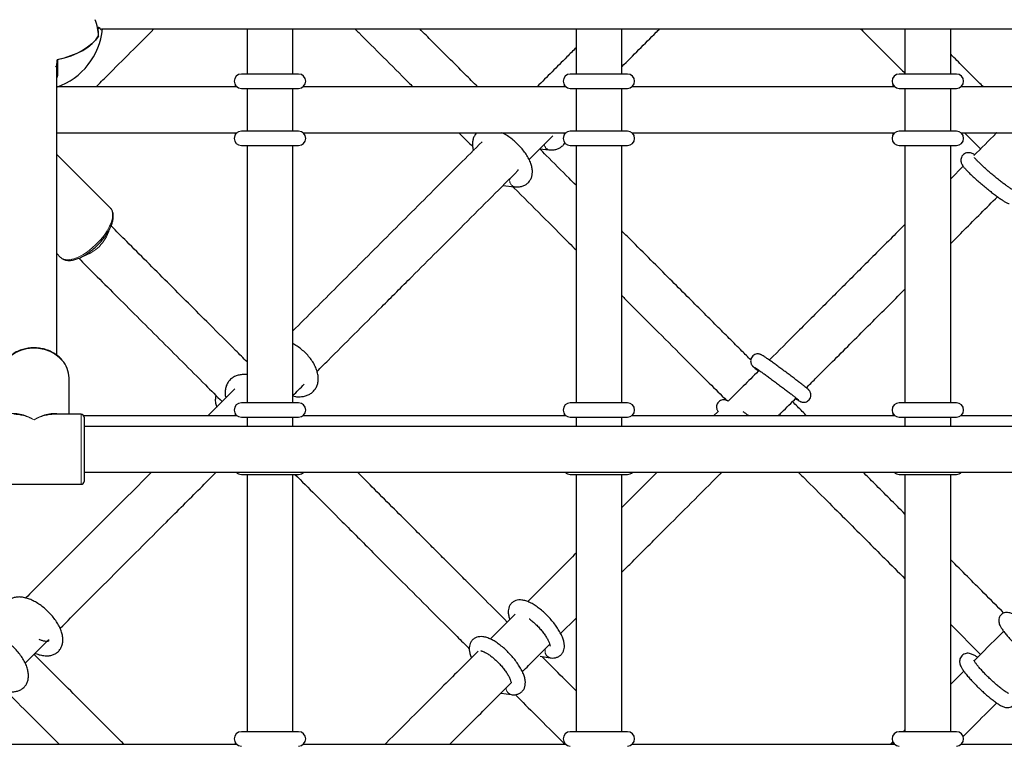
# Paper-space layout 'Blatt2' of a CAD drawing. Units: millimetres. Extents: x 19 to 217, y 6 to 292.
# Drawn here: x 90 to 94, y 138 to 141 of the extents above; entities that cross this region are included whole.
import ezdxf

# ---------------------------------------------------------------- set-up
doc = ezdxf.new("R2010")
doc.units = ezdxf.units.MM
doc.linetypes.add('PHANTOM', pattern=[12.7, 6.35, -1.27, 1.27, -1.27, 1.27, -1.27])

psp = doc.layouts.new('Blatt2')

# ---------------------------------------------------------------- linework, layer by layer
at = {"color": 7, "linetype": 'Continuous', "lineweight": 25}
for p, q in [((89.9029, 141.0426), (89.8967, 141.0426)), ((89.9014, 141.0042), (89.9007, 141.0042)), ((89.9141, 141.0361), (96.0862, 141.0361)), ((89.9148, 141.0329), (89.9165, 141.0361)), ((90.5935, 141.0361), (90.5935, 140.8258)), ((90.8068, 140.8258), (90.8068, 141.0361)), ((92.1268, 141.0361), (92.1268, 140.8258)), ((92.3402, 140.8258), (92.3402, 141.0361)), ((93.6602, 141.0361), (93.6602, 140.8258)), ((93.8735, 140.8258), (93.8735, 141.0361)), ((89.7068, 139.5147), (89.7068, 140.8658)), ((89.7102, 140.893), (89.7102, 140.8254)), ((90.8335, 140.8258), (90.5668, 140.8258)), ((92.3668, 140.8258), (92.1002, 140.8258)), ((93.9002, 140.8258), (93.6335, 140.8258)), ((90.5468, 140.7658), (89.7095, 140.7658)), ((90.5668, 140.7591), (90.8335, 140.7591)), ((90.5935, 140.7591), (90.5935, 140.5591)), ((90.8068, 140.5591), (90.8068, 140.7591)), ((92.0802, 140.7658), (90.8535, 140.7658)), ((92.1002, 140.7591), (92.3668, 140.7591)), ((92.1268, 140.7591), (92.1268, 140.5591)), ((92.3402, 140.5591), (92.3402, 140.7591)), ((93.6135, 140.7658), (92.3868, 140.7658)), ((93.6335, 140.7591), (93.9002, 140.7591)), ((93.6602, 140.7591), (93.6602, 140.5591)), ((93.8735, 140.5591), (93.8735, 140.7591)), ((95.1468, 140.7658), (93.9202, 140.7658)), ((89.7068, 140.5524), (90.5468, 140.5524)), ((90.8335, 140.5591), (90.5668, 140.5591)), ((90.8535, 140.5524), (92.0802, 140.5524)), ((92.3668, 140.5591), (92.1002, 140.5591)), ((92.3868, 140.5524), (93.6135, 140.5524)), ((93.9002, 140.5591), (93.6335, 140.5591)), ((93.9202, 140.5524), (95.1468, 140.5524)), ((93.9371, 140.5524), (94.0127, 140.4769)), ((91.9079, 140.4275), (92.0182, 140.5378)), ((89.9554, 140.2019), (89.7068, 140.4505)), ((90.5668, 140.4924), (90.8335, 140.4924)), ((90.5935, 140.4924), (90.5935, 139.2924)), ((90.8068, 139.2924), (90.8068, 140.4924)), ((91.9562, 140.478), (91.9563, 140.478)), ((91.9582, 140.4777), (91.9998, 140.4728)), ((92.1002, 140.4924), (92.3668, 140.4924)), ((92.1268, 140.4924), (92.1268, 139.2924)), ((92.3402, 139.2924), (92.3402, 140.4924)), ((93.6335, 140.4924), (93.9002, 140.4924)), ((93.6602, 140.4924), (93.6602, 139.2924)), ((93.8735, 139.2924), (93.8735, 140.4924)), ((91.8549, 140.3803), (91.856, 140.3756)), ((93.9315, 140.3957), (93.8735, 140.3378)), ((91.787, 140.3066), (91.8391, 140.3005)), ((89.7068, 139.9885), (89.7244, 139.9709)), ((89.7635, 139.2394), (89.7635, 139.409)), ((90.5359, 139.3572), (90.4112, 139.2324)), ((93.1504, 139.313), (93.1581, 139.3079)), ((90.8335, 139.2924), (90.5668, 139.2924)), ((92.3668, 139.2924), (92.1002, 139.2924)), ((93.9002, 139.2924), (93.6335, 139.2924)), ((89.8202, 139.2394), (89.6945, 139.2394)), ((90.5468, 139.2324), (89.8319, 139.2324)), ((89.8335, 139.2261), (89.8335, 138.9261)), ((90.5668, 139.2258), (90.8335, 139.2258)), ((90.5935, 139.2258), (90.5935, 139.1827)), ((90.8068, 139.1827), (90.8068, 139.2258)), ((92.0802, 139.2324), (90.8535, 139.2324)), ((92.1002, 139.2258), (92.3668, 139.2258)), ((92.1268, 139.2258), (92.1268, 139.1827)), ((92.3402, 139.1827), (92.3402, 139.2258)), ((93.6135, 139.2324), (92.3868, 139.2324)), ((92.7888, 139.253), (92.7682, 139.2324)), ((93.6335, 139.2258), (93.9002, 139.2258)), ((93.6602, 139.2258), (93.6602, 139.1827)), ((93.8735, 139.1827), (93.8735, 139.2258)), ((95.1468, 139.2324), (93.9202, 139.2324)), ((96.1668, 139.1827), (89.8335, 139.1827)), ((89.8335, 138.9694), (96.1668, 138.9694)), ((90.5668, 138.9591), (90.8335, 138.9591)), ((90.5935, 138.9591), (90.5935, 137.7591)), ((90.8068, 137.7591), (90.8068, 138.9591)), ((92.1002, 138.9591), (92.3668, 138.9591)), ((92.1268, 138.9591), (92.1268, 137.7591)), ((92.3402, 137.7591), (92.3402, 138.9591)), ((93.6335, 138.9591), (93.9002, 138.9591)), ((93.6602, 138.9591), (93.6602, 137.7591)), ((93.8735, 137.7591), (93.8735, 138.9591)), ((89.3802, 138.9127), (89.8202, 138.9127)), ((92.0549, 138.2174), (92.1268, 138.2894)), ((93.8735, 138.259), (94.0127, 138.1199)), ((89.5591, 138.0787), (89.6677, 138.1873)), ((91.9591, 138.1109), (92.0063, 138.1038)), ((91.7771, 137.9397), (91.8244, 137.9325)), ((90.8335, 137.7591), (90.5668, 137.7591)), ((92.3668, 137.7591), (92.1002, 137.7591)), ((93.9002, 137.7591), (93.6335, 137.7591)), ((93.6602, 137.7674), (93.6519, 137.7591)), ((90.5468, 137.6991), (89.3202, 137.6991)), ((92.0802, 137.6991), (90.8535, 137.6991)), ((93.6135, 137.6991), (92.3868, 137.6991)), ((93.6042, 137.7114), (93.5919, 137.6991)), ((95.1468, 137.6991), (93.9202, 137.6991))]:
    psp.add_line(p, q, dxfattribs=at)
at = {"color": 8, "linetype": 'PHANTOM', "lineweight": 18}
for p, q in [((89.9, 141.0323), (89.8985, 141.0323)), ((89.8202, 138.9127), (89.8202, 139.2394))]:
    psp.add_line(p, q, dxfattribs=at)
at = {"color": 7, "linetype": 'Continuous', "lineweight": 25, "flags": 128}
for points in [[(89.9007, 141.003), (89.8868, 140.9844), (89.8696, 140.9668), (89.8491, 140.9504), (89.8256, 140.9354), (89.7995, 140.922), (89.7709, 140.9103), (89.7403, 140.9004), (89.7081, 140.8926)], [(89.7102, 140.893), (89.7424, 140.901), (89.7728, 140.911), (89.8012, 140.9228), (89.8272, 140.9363), (89.8505, 140.9514), (89.8708, 140.9679), (89.8878, 140.9856), (89.9014, 141.0042)]]:
    psp.add_lwpolyline(points, dxfattribs=at)
at = {"color": 8, "linetype": 'PHANTOM', "lineweight": 18, "flags": 128}
for points in [[(89.7676, 139.9604), (89.7862, 139.9646), (89.8064, 139.9723), (89.8276, 139.9833), (89.8491, 139.9973), (89.8703, 140.0138), (89.8907, 140.0324), (89.9096, 140.0526), (89.9265, 140.0737), (89.9409, 140.0952), (89.9524, 140.1165), (89.9607, 140.1369), (89.9655, 140.1558), (89.9667, 140.1728), (89.9642, 140.1872), (89.9582, 140.1988), (89.9554, 140.2019)], [(89.7318, 139.4907), (89.7181, 139.5045), (89.6973, 139.52), (89.6737, 139.5323), (89.648, 139.541), (89.6209, 139.5459), (89.5932, 139.5469), (89.5658, 139.5439), (89.5393, 139.5371), (89.5145, 139.5265), (89.4923, 139.5126), (89.4731, 139.4957), (89.4576, 139.4763), (89.4462, 139.455), (89.4392, 139.4323), (89.4368, 139.409)], [(93.158, 139.3079), (93.1568, 139.3088), (93.1515, 139.3141)]]:
    psp.add_lwpolyline(points, dxfattribs=at)
at = {"color": 7, "linetype": 'Continuous', "lineweight": 25}
for centre, radius, start, end in [((89.6959, 141.0026), 0.2047, 0.1052, 21.9656), ((89.6002, 141.0665), 0.32, 289.4712, 354.5378), ((89.6905, 141.0074), 0.211, 359.1465, 6.789), ((82.324, 141.2051), 7.3907, 357.37054, 357.57669), ((90.5668, 140.7924), 0.0333, 90, 270), ((90.8335, 140.7924), 0.0333, 270, 90), ((92.1002, 140.7924), 0.0333, 90, 270), ((92.3668, 140.7924), 0.0333, 270, 90), ((93.6335, 140.7924), 0.0333, 90, 270), ((93.9002, 140.7924), 0.0333, 270, 90), ((90.5668, 140.5258), 0.0333, 90, 270), ((90.8335, 140.5258), 0.0333, 270, 90), ((92.1002, 140.5258), 0.0333, 90, 270), ((92.3668, 140.5258), 0.0333, 270, 90), ((93.6335, 140.5258), 0.0333, 90, 270), ((93.9002, 140.5258), 0.0333, 270, 90), ((89.638, 139.4073), 0.1256, 0.7569, 41.6271), ((90.5668, 139.2591), 0.0333, 90, 270), ((90.8335, 139.2591), 0.0333, 270, 90), ((92.1002, 139.2591), 0.0333, 90, 270), ((92.3668, 139.2591), 0.0333, 270, 90), ((93.6335, 139.2591), 0.0333, 90, 270), ((93.9002, 139.2591), 0.0333, 270, 90), ((89.8202, 139.2261), 0.0133, 360, 90), ((90.5668, 138.9924), 0.0333, 223.7545, 270), ((90.8335, 138.9924), 0.0333, 270, 316.2455), ((92.1002, 138.9924), 0.0333, 223.7545, 270), ((92.3668, 138.9924), 0.0333, 270, 316.2455), ((93.6335, 138.9924), 0.0333, 223.7545, 270), ((93.9002, 138.9924), 0.0333, 270, 316.2455), ((89.8202, 138.9261), 0.0133, 270, 0), ((90.5668, 137.7258), 0.0333, 90, 270), ((90.8335, 137.7258), 0.0333, 270, 90), ((92.1002, 137.7258), 0.0333, 90, 270), ((92.3668, 137.7258), 0.0333, 270, 90), ((93.6335, 137.7258), 0.0333, 90, 270), ((93.9002, 137.7258), 0.0333, 270, 90)]:
    psp.add_arc(centre, radius, start, end, dxfattribs=at)
at = {"color": 8, "linetype": 'PHANTOM', "lineweight": 18}
for centre, radius, start, end in [((92.0068, 140.4998), 0.0278, 182.4173, 255.3302), ((91.8485, 140.3301), 0.0311, 164.0439, 252.356), ((89.7711, 140.1551), 0.1885, 287.9229, 342.4044), ((89.7561, 140.0069), 0.0479, 228.6288, 283.9242), ((92.0148, 138.1353), 0.0326, 156.7695, 254.759), ((91.8311, 137.9621), 0.0303, 176.7729, 257.3495)]:
    psp.add_arc(centre, radius, start, end, dxfattribs=at)
for major_axis, ratio, start_param, end_param in [((-0.1431, 0.1492), 0.527624, 5.215403, 6.031476), ((0.1597, -0.1379), 0.547975, 2.012832, 2.576211), ((0.1431, 0.1492), 0.527624, 0.251709, 1.067783), ((0.1597, 0.1379), 0.547975, 0.565381, 1.128761)]:
    psp.add_ellipse((89.6002, 139.0761), major_axis=major_axis, ratio=ratio, start_param=start_param, end_param=end_param, dxfattribs=at)
at = {"color": 7, "linetype": 'Continuous', "lineweight": 25}
psp.add_ellipse((89.6002, 139.0761), major_axis=(0.1597, 0.1379), ratio=0.547975, start_param=0.541292, end_param=0.565381, dxfattribs=at)
for points, knots in [([(89.8892, 140.7658), (89.9065, 140.7832), (89.9976, 140.8742), (90.0871, 140.9637), (90.1595, 141.0361)], [0, 0, 0, 0, 0.190713, 1, 1, 1, 1]), ([(89.9, 141.0323), (89.8999, 141.033), (89.8998, 141.0343), (89.9, 141.0365), (89.9004, 141.0387), (89.901, 141.0405), (89.9017, 141.0418), (89.9024, 141.0426), (89.9031, 141.0427), (89.9035, 141.0423), (89.9037, 141.0421)], [0, 0, 0, 0, 0.1248758, 0.2497727, 0.3747529, 0.4997795, 0.6248143, 0.7498276, 0.8747443, 1, 1, 1, 1]), ([(89.9037, 141.0421), (89.9059, 141.039), (89.9098, 141.0336), (89.9125, 141.0334), (89.9136, 141.0333)], [0, 0, 0, 0, 0.569643, 1, 1, 1, 1]), ([(91.0965, 141.0361), (91.1022, 141.0303), (91.1463, 140.9863), (91.2292, 140.9034), (91.3134, 140.8192), (91.3598, 140.7728), (91.3668, 140.7658)], [0, 0, 0, 0, 0.063538, 0.487083, 0.92298, 1, 1, 1, 1]), ([(91.6685, 140.7658), (91.6485, 140.7857), (91.5777, 140.8566), (91.4879, 140.9463), (91.418, 141.0163), (91.3982, 141.0361)], [0, 0, 0, 0, 0.219373, 0.779308, 1, 1, 1, 1]), ([(92.3402, 140.8597), (92.3934, 140.913), (92.4518, 140.9713), (92.5113, 141.0309), (92.5165, 141.0361)], [0, 0, 0, 0, 0.9136491, 1, 1, 1, 1]), ([(93.4535, 141.0361), (93.46, 141.0295), (93.5221, 140.9675), (93.591, 140.8986), (93.6523, 140.8373), (93.6602, 140.8294)], [0, 0, 0, 0, 0.093231, 0.883536, 1, 1, 1, 1]), ([(92.1268, 140.9481), (92.1126, 140.9339), (92.0751, 140.8964), (92.0148, 140.836), (91.968, 140.7893), (91.9448, 140.7661), (91.9445, 140.7658)], [0, 0, 0, 0, 0.23199, 0.611974, 0.99482, 1, 1, 1, 1]), ([(94.0255, 140.7658), (94.0185, 140.7728), (93.987, 140.8042), (93.9365, 140.8548), (93.8926, 140.8987), (93.8735, 140.9178)], [0, 0, 0, 0, 0.1395439, 0.626555, 1, 1, 1, 1]), ([(89.7069, 140.866), (89.7068, 140.8655), (89.7066, 140.8643), (89.7054, 140.8626), (89.7038, 140.8612), (89.7019, 140.8603), (89.7006, 140.86), (89.7, 140.8599)], [0, 0, 0, 0, 0.20676, 0.413555, 0.620488, 0.827498, 1, 1, 1, 1]), ([(89.7102, 140.8254), (89.71, 140.8214), (89.7098, 140.816), (89.7074, 140.8109), (89.7068, 140.8096)], [0, 0, 0, 0, 0.749617, 1, 1, 1, 1]), ([(90.5375, 140.7772), (90.5376, 140.7759), (90.5377, 140.7729), (90.5378, 140.7683), (90.5378, 140.7658)], [0, 0, 0, 0, 0.4491348, 1, 1, 1, 1]), ([(92.0709, 140.7772), (92.0709, 140.7759), (92.071, 140.7729), (92.0711, 140.7683), (92.0712, 140.7658)], [0, 0, 0, 0, 0.449135, 1, 1, 1, 1]), ([(93.6042, 140.7772), (93.6042, 140.7759), (93.6044, 140.7729), (93.6045, 140.7683), (93.6045, 140.7658)], [0, 0, 0, 0, 0.449135, 1, 1, 1, 1]), ([(90.5378, 140.5524), (90.5378, 140.5486), (90.5377, 140.5439), (90.5375, 140.5411), (90.5375, 140.5406)], [0, 0, 0, 0, 0.81019, 1, 1, 1, 1]), ([(91.5801, 140.5524), (91.5815, 140.551), (91.603, 140.5295), (91.6248, 140.5078), (91.6451, 140.4874)], [0, 0, 0, 0, 0.066819, 1, 1, 1, 1]), ([(91.6664, 140.5524), (91.6632, 140.5495), (91.6561, 140.5429), (91.6489, 140.5294), (91.6444, 140.5138), (91.6435, 140.4969), (91.6449, 140.4822), (91.6478, 140.473), (91.6487, 140.47)], [0, 0, 0, 0, 0.147026, 0.328892, 0.50972, 0.698378, 0.901651, 1, 1, 1, 1]), ([(91.8391, 140.3005), (91.8429, 140.3001), (91.8528, 140.2992), (91.868, 140.3006), (91.8839, 140.3053), (91.8981, 140.3134), (91.9098, 140.325), (91.918, 140.3392), (91.9226, 140.3548), (91.9239, 140.3716), (91.9218, 140.3899), (91.9163, 140.4096), (91.9072, 140.4304), (91.8948, 140.4514), (91.8799, 140.472), (91.8627, 140.4916), (91.8438, 140.5099), (91.8236, 140.5265), (91.8025, 140.5407), (91.7881, 140.5494), (91.7809, 140.5524), (91.7809, 140.5524)], [0, 0, 0, 0, 0.034685, 0.089765, 0.140715, 0.189221, 0.241387, 0.291385, 0.340987, 0.392603, 0.448154, 0.508074, 0.570578, 0.633018, 0.694703, 0.755783, 0.816556, 0.87733, 0.938338, 0.999906, 1, 1, 1, 1]), ([(92.0712, 140.5524), (92.0711, 140.5486), (92.071, 140.5439), (92.0709, 140.5411), (92.0709, 140.5406)], [0, 0, 0, 0, 0.81019, 1, 1, 1, 1]), ([(93.6045, 140.5524), (93.6044, 140.5486), (93.6043, 140.5439), (93.6042, 140.5411), (93.6042, 140.5406)], [0, 0, 0, 0, 0.81019, 1, 1, 1, 1]), ([(94.0882, 140.5524), (94.0872, 140.5515), (94.0517, 140.5159), (94.016, 140.4803), (93.9813, 140.4455)], [0, 0, 0, 0, 0.026839, 1, 1, 1, 1]), ([(91.6888, 140.51), (91.6181, 140.4393), (91.4686, 140.2899), (91.2439, 140.0652), (91.0207, 139.842), (90.8756, 139.6968), (90.8068, 139.6281)], [0, 0, 0, 0, 0.236406, 0.499651, 0.763068, 1, 1, 1, 1]), ([(91.9998, 140.4728), (92.0036, 140.4725), (92.0135, 140.4716), (92.0287, 140.4729), (92.0446, 140.4776), (92.0587, 140.4859), (92.0691, 140.4954), (92.0731, 140.503), (92.0745, 140.5056)], [0, 0, 0, 0, 0.129039, 0.333948, 0.523498, 0.703954, 0.898025, 1, 1, 1, 1]), ([(92.1268, 140.3074), (92.1161, 140.3181), (92.0695, 140.3647), (92.0126, 140.4217), (91.9667, 140.4675), (91.9563, 140.478)], [0, 0, 0, 0, 0.187605, 0.814534, 1, 1, 1, 1]), ([(93.985, 140.4493), (93.9825, 140.4507), (93.9775, 140.4536), (93.9704, 140.4564), (93.9624, 140.4587), (93.9527, 140.4591), (93.9426, 140.457), (93.9329, 140.4514), (93.9253, 140.4427), (93.9212, 140.4325), (93.9203, 140.4228), (93.9216, 140.4146), (93.9241, 140.4077), (93.9275, 140.4012), (93.9329, 140.3936), (93.9409, 140.3839), (93.9525, 140.3715), (93.9663, 140.3579), (93.9822, 140.3429), (93.9995, 140.3274), (94.0177, 140.3116), (94.0365, 140.2959), (94.0552, 140.2808), (94.0733, 140.2667), (94.0905, 140.2539), (94.1062, 140.2429), (94.1203, 140.2337), (94.1322, 140.2269), (94.1401, 140.2232), (94.1452, 140.2217), (94.1461, 140.2215)], [0, 0, 0, 0, 0.03058, 0.061436, 0.090591, 0.111817, 0.133976, 0.157062, 0.18071, 0.20372, 0.223871, 0.243163, 0.263356, 0.287216, 0.320935, 0.37291, 0.420003, 0.469562, 0.517444, 0.564648, 0.611552, 0.65834, 0.70513, 0.751997, 0.799075, 0.846587, 0.895, 0.945617, 0.990238, 1, 1, 1, 1]), ([(94.1643, 140.2856), (94.1644, 140.2856), (94.1649, 140.2854), (94.1626, 140.2864), (94.1581, 140.2889), (94.1499, 140.2939), (94.1388, 140.3014), (94.1249, 140.3114), (94.1091, 140.3233), (94.0919, 140.3368), (94.0741, 140.3513), (94.0564, 140.3662), (94.0394, 140.3811), (94.0237, 140.3954), (94.0098, 140.4085), (93.9985, 140.4199), (93.9904, 140.4287), (93.986, 140.4339), (93.9843, 140.4365), (93.9845, 140.4361), (93.9846, 140.436)], [0, 0, 0, 0, 0.0089719, 0.0453445, 0.0924761, 0.1484542, 0.2107771, 0.2767023, 0.344486, 0.4132089, 0.4823975, 0.5517845, 0.6211724, 0.6903461, 0.7590654, 0.8269196, 0.8930971, 0.94633, 0.9892464, 1, 1, 1, 1]), ([(90.9197, 139.4393), (90.9368, 139.4564), (90.9938, 139.5134), (91.0942, 139.6138), (91.2241, 139.7436), (91.3534, 139.8729), (91.481, 140.0005), (91.6057, 140.1253), (91.7312, 140.2508), (91.8157, 140.3353), (91.856, 140.3756)], [0, 0, 0, 0, 0.055433, 0.185586, 0.325716, 0.475779, 0.602195, 0.734802, 0.873538, 1, 1, 1, 1]), ([(91.8312, 140.3014), (91.8332, 140.2994), (91.8783, 140.2542), (91.9661, 140.1665), (92.0627, 140.0698), (92.1158, 140.0167), (92.1268, 140.0057)], [0, 0, 0, 0, 0.02069, 0.463816, 0.889028, 1, 1, 1, 1]), ([(93.8735, 140.0361), (93.8944, 140.0569), (93.9671, 140.1296), (94.0395, 140.202), (94.0911, 140.2536)], [0, 0, 0, 0, 0.287384, 1, 1, 1, 1]), ([(89.7753, 139.9575), (89.7785, 139.958), (89.788, 139.9596), (89.8045, 139.9648), (89.8248, 139.974), (89.8455, 139.986), (89.8659, 140.0006), (89.8858, 140.0172), (89.9044, 140.0356), (89.9216, 140.0551), (89.9367, 140.0754), (89.9494, 140.096), (89.9594, 140.1163), (89.9663, 140.1362), (89.9699, 140.1551), (89.9699, 140.1719), (89.9662, 140.1863), (89.9607, 140.1969), (89.9554, 140.2014), (89.9534, 140.2031)], [0, 0, 0, 0, 0.033672, 0.097598, 0.161368, 0.224733, 0.287736, 0.350503, 0.413159, 0.475819, 0.538565, 0.601519, 0.664827, 0.728664, 0.793184, 0.858213, 0.914372, 0.96789, 1, 1, 1, 1]), ([(90.5935, 139.4837), (90.5757, 139.5015), (90.5167, 139.5605), (90.4259, 139.6513), (90.3201, 139.7571), (90.2229, 139.8544), (90.1271, 139.9501), (90.0396, 140.0376), (89.9839, 140.0933), (89.9594, 140.1178)], [0, 0, 0, 0, 0.082375, 0.273327, 0.427519, 0.582776, 0.736163, 0.884189, 1, 1, 1, 1]), ([(92.9413, 139.4929), (92.9276, 139.5066), (92.8943, 139.5399), (92.8414, 139.5929), (92.7803, 139.6539), (92.715, 139.7192), (92.6424, 139.7918), (92.562, 139.8722), (92.4734, 139.9609), (92.3985, 140.0358), (92.3532, 140.0811), (92.3402, 140.0941)], [0, 0, 0, 0, 0.068717, 0.167854, 0.266064, 0.374627, 0.494703, 0.62814, 0.775012, 0.93546, 1, 1, 1, 1]), ([(93.6602, 140.1244), (93.6375, 140.1017), (93.5904, 140.0547), (93.5196, 139.9838), (93.4476, 139.9118), (93.3759, 139.8402), (93.3039, 139.7681), (93.2315, 139.6958), (93.1393, 139.6035), (93.0715, 139.5357), (93.0278, 139.492)], [0, 0, 0, 0, 0.107554, 0.222748, 0.335279, 0.448391, 0.562118, 0.676499, 0.791575, 1, 1, 1, 1]), ([(89.7246, 139.9711), (89.7249, 139.9707), (89.7279, 139.9667), (89.7366, 139.9618), (89.7499, 139.9572), (89.7631, 139.9562), (89.772, 139.9571), (89.7753, 139.9575)], [0, 0, 0, 0, 0.026574, 0.292136, 0.556469, 0.832057, 1, 1, 1, 1]), ([(89.8085, 139.967), (89.8332, 139.9423), (89.8902, 139.8853), (89.9806, 139.795), (90.0814, 139.6941), (90.1858, 139.5897), (90.2921, 139.4835), (90.3891, 139.3864), (90.4512, 139.3243), (90.4771, 139.2984)], [0, 0, 0, 0, 0.111063, 0.256009, 0.409363, 0.567547, 0.727376, 0.886047, 1, 1, 1, 1]), ([(93.2002, 139.3628), (93.2139, 139.3765), (93.2815, 139.444), (93.406, 139.5685), (93.5457, 139.7083), (93.6313, 139.7938), (93.6602, 139.8227)], [0, 0, 0, 0, 0.089917, 0.4433899, 0.8119764, 1, 1, 1, 1]), ([(92.3402, 139.7924), (92.3461, 139.7865), (92.3975, 139.7351), (92.4922, 139.6403), (92.6221, 139.5104), (92.7336, 139.399), (92.8014, 139.3311), (92.8283, 139.3043)], [0, 0, 0, 0, 0.0360908, 0.3135261, 0.579201, 0.8335068, 1, 1, 1, 1]), ([(89.7311, 139.4926), (89.7307, 139.4931), (89.7256, 139.4999), (89.7127, 139.5111), (89.6925, 139.5254), (89.6695, 139.5365), (89.6448, 139.5444), (89.6189, 139.5488), (89.5925, 139.5496), (89.5663, 139.5467), (89.5409, 139.5402), (89.5171, 139.5304), (89.4954, 139.5173), (89.4764, 139.5014), (89.4606, 139.483), (89.4485, 139.4627), (89.4405, 139.4411), (89.4372, 139.4229), (89.4369, 139.4121), (89.4368, 139.409)], [0, 0, 0, 0, 0.00481, 0.068881, 0.133175, 0.19765, 0.262254, 0.326946, 0.391698, 0.456496, 0.521327, 0.586174, 0.651012, 0.71579, 0.780442, 0.84489, 0.909073, 0.972981, 1, 1, 1, 1]), ([(90.8068, 139.3246), (90.8108, 139.3237), (90.8226, 139.321), (90.8408, 139.3206), (90.8609, 139.323), (90.8784, 139.3289), (90.8941, 139.338), (90.9073, 139.3505), (90.9171, 139.3658), (90.9232, 139.3828), (90.9256, 139.4011), (90.9246, 139.4207), (90.9199, 139.4413), (90.9115, 139.4625), (90.8997, 139.4839), (90.8848, 139.5046), (90.8673, 139.5241), (90.8477, 139.542), (90.8274, 139.5573), (90.8134, 139.5654), (90.8068, 139.5691)], [0, 0, 0, 0, 0.031246, 0.094447, 0.150397, 0.203788, 0.255127, 0.31018, 0.363314, 0.415785, 0.469065, 0.5245, 0.582612, 0.642843, 0.704026, 0.765106, 0.825904, 0.886509, 0.947112, 1, 1, 1, 1]), ([(93.1581, 139.3079), (93.1596, 139.3069), (93.1644, 139.3037), (93.1684, 139.3012), (93.173, 139.2987), (93.1773, 139.2969), (93.1838, 139.2953), (93.1919, 139.2951), (93.2012, 139.2974), (93.2102, 139.3028), (93.2175, 139.3114), (93.2213, 139.3213), (93.2219, 139.3307), (93.2204, 139.3384), (93.2178, 139.3444), (93.2151, 139.3486), (93.2129, 139.3514), (93.2107, 139.3537), (93.2077, 139.3565), (93.2029, 139.3606), (93.1944, 139.3676), (93.1827, 139.3768), (93.1683, 139.388), (93.152, 139.4004), (93.1342, 139.4139), (93.1154, 139.428), (93.0962, 139.4423), (93.0771, 139.4564), (93.0588, 139.4697), (93.0418, 139.4821), (93.0265, 139.4929), (93.0135, 139.5021), (93.003, 139.5092), (92.9964, 139.5135), (92.9922, 139.516), (92.9888, 139.5178), (92.984, 139.5197), (92.9769, 139.5211), (92.9686, 139.5209), (92.9592, 139.518), (92.9504, 139.5119), (92.9438, 139.5029), (92.9407, 139.493), (92.9406, 139.4839), (92.9424, 139.4765), (92.945, 139.4708), (92.9476, 139.467), (92.9498, 139.4644), (92.952, 139.4621), (92.9555, 139.4589), (92.9614, 139.454), (92.9692, 139.4476), (92.9752, 139.4429), (92.9771, 139.4414)], [0, 0, 0, 0, 0.017447, 0.053797, 0.066178, 0.075386, 0.084786, 0.096631, 0.10952, 0.124398, 0.140083, 0.15542, 0.168009, 0.17887, 0.188309, 0.1962, 0.203016, 0.211707, 0.226737, 0.256093, 0.288811, 0.323436, 0.356981, 0.390194, 0.423276, 0.456298, 0.489296, 0.522291, 0.555297, 0.588335, 0.621439, 0.654677, 0.688217, 0.722632, 0.741831, 0.752615, 0.762884, 0.772757, 0.784676, 0.797998, 0.81314, 0.828863, 0.843561, 0.855769, 0.866342, 0.875523, 0.883069, 0.889962, 0.899546, 0.916093, 0.952456, 0.984784, 1, 1, 1, 1]), ([(92.9799, 139.4442), (92.9787, 139.4429), (92.9303, 139.3946), (92.8826, 139.3468), (92.836, 139.3003)], [0, 0, 0, 0, 0.025918, 1, 1, 1, 1]), ([(92.9599, 139.4576), (92.9599, 139.4577), (92.9596, 139.4578), (92.9612, 139.4569), (92.9648, 139.4545), (92.972, 139.4497), (92.9824, 139.4424), (92.9959, 139.4329), (93.0116, 139.4216), (93.0291, 139.4089), (93.0476, 139.3953), (93.0666, 139.3813), (93.0854, 139.3672), (93.1035, 139.3536), (93.1202, 139.3409), (93.1349, 139.3295), (93.1472, 139.3199), (93.1563, 139.3126), (93.1615, 139.3084), (93.1637, 139.3063), (93.1636, 139.3064), (93.1636, 139.3065)], [0, 0, 0, 0, 0.003525, 0.034855, 0.078432, 0.133075, 0.193457, 0.25611, 0.319629, 0.383512, 0.447562, 0.511689, 0.575841, 0.639973, 0.704034, 0.767956, 0.831601, 0.894639, 0.948511, 0.988269, 1, 1, 1, 1]), ([(90.5935, 139.4243), (90.5935, 139.4243), (90.5856, 139.4257), (90.5713, 139.425), (90.5516, 139.422), (90.5346, 139.4155), (90.5194, 139.4057), (90.5069, 139.3927), (90.4978, 139.3771), (90.4924, 139.3598), (90.4908, 139.3412), (90.4916, 139.3264), (90.4939, 139.3178), (90.4945, 139.3158)], [0, 0, 0, 0, 0.000526, 0.124751, 0.233568, 0.337424, 0.437635, 0.544775, 0.6487, 0.751786, 0.857048, 0.966883, 1, 1, 1, 1]), ([(90.8068, 139.3264), (90.8246, 139.3441), (90.8424, 139.3619), (90.8602, 139.3798), (90.8603, 139.3799)], [0, 0, 0, 0, 0.994846, 1, 1, 1, 1]), ([(90.448, 139.3275), (90.447, 139.3224), (90.4447, 139.3104), (90.4458, 139.2917), (90.4498, 139.279), (90.4517, 139.273)], [0, 0, 0, 0, 0.281431, 0.654582, 1, 1, 1, 1]), ([(92.836, 139.3003), (92.8349, 139.301), (92.8331, 139.302), (92.8299, 139.3037), (92.8251, 139.3056), (92.818, 139.3071), (92.8097, 139.3068), (92.8003, 139.3039), (92.7915, 139.2978), (92.7849, 139.2888), (92.7818, 139.2789), (92.7817, 139.2698), (92.7835, 139.2624), (92.7861, 139.2569), (92.7881, 139.2539), (92.7888, 139.253), (92.7888, 139.253)], [0, 0, 0, 0, 0.105721, 0.173947, 0.23891, 0.301367, 0.376766, 0.461043, 0.556833, 0.656301, 0.74928, 0.826506, 0.893394, 0.951473, 0.99921, 1, 1, 1, 1]), ([(93.0699, 139.2324), (93.0753, 139.2379), (93.1028, 139.2654), (93.1306, 139.2931), (93.1528, 139.3154)], [0, 0, 0, 0, 0.197566, 1, 1, 1, 1]), ([(93.2018, 139.2324), (93.195, 139.2392), (93.1732, 139.2611), (93.1511, 139.2832), (93.1358, 139.2984)], [0, 0, 0, 0, 0.309953, 1, 1, 1, 1]), ([(90.5375, 139.2438), (90.5376, 139.2425), (90.5377, 139.2396), (90.5378, 139.235), (90.5378, 139.2324)], [0, 0, 0, 0, 0.4491348, 1, 1, 1, 1]), ([(92.0709, 139.2438), (92.0709, 139.2425), (92.071, 139.2396), (92.0711, 139.235), (92.0712, 139.2324)], [0, 0, 0, 0, 0.449135, 1, 1, 1, 1]), ([(92.9316, 139.2324), (92.9271, 139.2357), (92.9186, 139.2421), (92.9105, 139.2479), (92.9066, 139.2507)], [0, 0, 0, 0, 0.519398, 1, 1, 1, 1]), ([(93.6042, 139.2438), (93.6042, 139.2425), (93.6044, 139.2396), (93.6045, 139.235), (93.6045, 139.2324)], [0, 0, 0, 0, 0.449135, 1, 1, 1, 1]), ([(90.1481, 138.9694), (90.1343, 138.9556), (89.9884, 138.8097), (89.7936, 138.6149), (89.6107, 138.432), (89.5615, 138.3827)], [0, 0, 0, 0, 0.07102, 0.749826, 1, 1, 1, 1]), ([(89.7217, 138.2413), (89.7546, 138.2742), (89.8334, 138.353), (89.9561, 138.4756), (90.0884, 138.608), (90.2013, 138.7209), (90.2961, 138.8157), (90.3736, 138.8932), (90.4246, 138.9442), (90.4498, 138.9694)], [0, 0, 0, 0, 0.1346026, 0.3227768, 0.5043133, 0.6796771, 0.7888582, 0.8957683, 1, 1, 1, 1]), ([(90.8164, 138.9591), (90.8482, 138.9273), (90.9211, 138.8544), (91.0425, 138.7331), (91.1775, 138.598), (91.3144, 138.4611), (91.4453, 138.3302), (91.5495, 138.226), (91.6102, 138.1653), (91.6291, 138.1464)], [0, 0, 0, 0, 0.120756, 0.277128, 0.453812, 0.621244, 0.78026, 0.93147, 1, 1, 1, 1]), ([(91.8065, 138.2707), (91.7721, 138.3051), (91.719, 138.3582), (91.6477, 138.4295), (91.5926, 138.4846), (91.5386, 138.5387), (91.4839, 138.5933), (91.426, 138.6512), (91.3577, 138.7195), (91.2772, 138.8), (91.1915, 138.8857), (91.1342, 138.943), (91.1078, 138.9694)], [0, 0, 0, 0, 0.1454769, 0.2248858, 0.302978, 0.3797943, 0.4554393, 0.5366517, 0.6279805, 0.7488183, 0.8843012, 1, 1, 1, 1]), ([(92.5051, 138.9694), (92.4783, 138.9425), (92.4228, 138.8871), (92.3683, 138.8325), (92.3402, 138.8044)], [0, 0, 0, 0, 0.485249, 1, 1, 1, 1]), ([(92.3402, 138.5027), (92.3566, 138.5191), (92.4215, 138.5841), (92.5291, 138.6917), (92.6651, 138.8277), (92.7554, 138.9179), (92.8036, 138.9662), (92.8068, 138.9694)], [0, 0, 0, 0, 0.1069953, 0.4235498, 0.6951524, 0.9795989, 1, 1, 1, 1]), ([(93.1631, 138.9694), (93.1731, 138.9594), (93.2176, 138.915), (93.2938, 138.8388), (93.3897, 138.7428), (93.4792, 138.6533), (93.5688, 138.5637), (93.6284, 138.5042), (93.6602, 138.4724)], [0, 0, 0, 0, 0.059557, 0.265174, 0.457673, 0.636971, 0.806073, 1, 1, 1, 1]), ([(93.6602, 138.7741), (93.6129, 138.8213), (93.5481, 138.8862), (93.4826, 138.9516), (93.4648, 138.9694)], [0, 0, 0, 0, 0.728602, 1, 1, 1, 1]), ([(92.1268, 138.5911), (92.1058, 138.57), (92.03, 138.4942), (91.9554, 138.4196), (91.9014, 138.3657)], [0, 0, 0, 0, 0.277762, 1, 1, 1, 1]), ([(94.1217, 138.3125), (94.0906, 138.3436), (94.0081, 138.4261), (93.9252, 138.509), (93.8735, 138.5607)], [0, 0, 0, 0, 0.376553, 1, 1, 1, 1]), ([(89.6055, 138.125), (89.606, 138.1248), (89.6141, 138.1212), (89.6296, 138.1165), (89.6507, 138.1128), (89.67, 138.1131), (89.687, 138.1168), (89.7025, 138.124), (89.7158, 138.1348), (89.7258, 138.1486), (89.732, 138.1641), (89.7349, 138.181), (89.7344, 138.1993), (89.7304, 138.2191), (89.7229, 138.2401), (89.712, 138.2615), (89.6982, 138.2827), (89.682, 138.303), (89.6637, 138.3221), (89.644, 138.3394), (89.6231, 138.3548), (89.6014, 138.3676), (89.5793, 138.3778), (89.5571, 138.3847), (89.5361, 138.3878), (89.5169, 138.3871), (89.5001, 138.383), (89.4849, 138.3754), (89.4721, 138.3643), (89.4625, 138.3503), (89.4566, 138.3346), (89.4542, 138.3176), (89.4548, 138.2996), (89.458, 138.287), (89.4595, 138.2808)], [0, 0, 0, 0, 0.002806, 0.038576, 0.075066, 0.107016, 0.136828, 0.165064, 0.195587, 0.22463, 0.253166, 0.282348, 0.313256, 0.346363, 0.381126, 0.416328, 0.451246, 0.485845, 0.520249, 0.554614, 0.589079, 0.623792, 0.658952, 0.694766, 0.731332, 0.763021, 0.792599, 0.820701, 0.851001, 0.879947, 0.908491, 0.937811, 0.968946, 1, 1, 1, 1]), ([(92.0063, 138.1038), (92.0098, 138.1034), (92.0181, 138.1024), (92.0309, 138.1036), (92.0444, 138.1082), (92.0562, 138.1164), (92.0651, 138.1275), (92.0706, 138.1405), (92.0729, 138.1543), (92.0722, 138.1694), (92.0685, 138.1864), (92.0614, 138.2055), (92.051, 138.2259), (92.038, 138.2465), (92.0231, 138.2668), (92.0065, 138.2865), (91.9886, 138.3051), (91.9699, 138.3223), (91.9507, 138.3378), (91.9313, 138.3511), (91.9119, 138.3619), (91.8931, 138.3697), (91.8758, 138.3737), (91.8601, 138.3743), (91.8459, 138.3714), (91.8328, 138.365), (91.822, 138.355), (91.8148, 138.3425), (91.8111, 138.3291), (91.8104, 138.3147), (91.8124, 138.2992), (91.8161, 138.288), (91.818, 138.2822)], [0, 0, 0, 0, 0.022402, 0.052696, 0.080615, 0.107714, 0.136368, 0.163942, 0.192243, 0.223427, 0.259407, 0.299786, 0.340334, 0.379665, 0.418163, 0.456216, 0.494097, 0.532019, 0.570144, 0.60874, 0.648201, 0.689157, 0.727248, 0.75957, 0.788469, 0.815863, 0.845632, 0.873625, 0.901312, 0.93087, 0.964419, 1, 1, 1, 1]), ([(91.8432, 138.3075), (91.8238, 138.2881), (91.7849, 138.2491), (91.7464, 138.2107), (91.7271, 138.1913)], [0, 0, 0, 0, 0.4973715, 1, 1, 1, 1]), ([(94.1859, 138.2931), (94.1837, 138.2947), (94.176, 138.3001), (94.164, 138.307), (94.1517, 138.3126), (94.1396, 138.3153), (94.1287, 138.3151), (94.1179, 138.312), (94.1079, 138.3051), (94.1008, 138.2953), (94.0974, 138.2846), (94.097, 138.2749), (94.0986, 138.266), (94.1017, 138.2569), (94.1072, 138.2463), (94.1154, 138.2336), (94.1268, 138.2186), (94.1402, 138.2024), (94.1557, 138.1853), (94.1724, 138.1678), (94.19, 138.1505), (94.208, 138.1337), (94.226, 138.1178), (94.2435, 138.1032), (94.2602, 138.0903), (94.2758, 138.0794), (94.2907, 138.0705), (94.303, 138.0647), (94.3148, 138.0618), (94.3256, 138.0616), (94.3363, 138.0643), (94.3464, 138.0703), (94.3509, 138.0765), (94.3531, 138.0794)], [0, 0, 0, 0, 0.017831, 0.061016, 0.109269, 0.136875, 0.158514, 0.180087, 0.201866, 0.225265, 0.245853, 0.265652, 0.286647, 0.311549, 0.345896, 0.389373, 0.429635, 0.471893, 0.5128, 0.55311, 0.59316, 0.633133, 0.673151, 0.713338, 0.753902, 0.795225, 0.838203, 0.88577, 0.914433, 0.936125, 0.957691, 0.979434, 1, 1, 1, 1]), ([(91.9083, 138.2858), (91.9086, 138.2855), (91.9138, 138.282), (91.9246, 138.2731), (91.9401, 138.2593), (91.9552, 138.2437), (91.9692, 138.2273), (91.9816, 138.2109), (91.9917, 138.1951), (91.9992, 138.181), (92.0036, 138.1697), (92.0056, 138.1622), (92.0058, 138.1582), (92.0059, 138.1586), (92.0059, 138.1587)], [0, 0, 0, 0, 0.008136, 0.106711, 0.207406, 0.309242, 0.411446, 0.513171, 0.613615, 0.711842, 0.806652, 0.886949, 0.96225, 1, 1, 1, 1]), ([(89.4403, 137.9598), (89.4425, 137.9588), (89.4523, 137.9544), (89.4695, 137.949), (89.4906, 137.9454), (89.5099, 137.9457), (89.5269, 137.9494), (89.5424, 137.9566), (89.5557, 137.9673), (89.5657, 137.9812), (89.5719, 137.9967), (89.5747, 138.0136), (89.5742, 138.0319), (89.5703, 138.0517), (89.5628, 138.0727), (89.5519, 138.0941), (89.5381, 138.1153), (89.5218, 138.1356), (89.5036, 138.1546), (89.4839, 138.172), (89.4629, 138.1873), (89.4413, 138.2002), (89.4192, 138.2103), (89.397, 138.2173), (89.3759, 138.2204), (89.3568, 138.2196), (89.34, 138.2155), (89.3248, 138.208), (89.312, 138.1969), (89.3024, 138.1829), (89.2965, 138.1672), (89.2941, 138.1501), (89.2945, 138.1345), (89.2969, 138.1245), (89.2978, 138.1207)], [0, 0, 0, 0, 0.010988, 0.046902, 0.083541, 0.115619, 0.145552, 0.173901, 0.204547, 0.233708, 0.262359, 0.291658, 0.322691, 0.355931, 0.390835, 0.426179, 0.461238, 0.495976, 0.530519, 0.565023, 0.599627, 0.63448, 0.669782, 0.705741, 0.742454, 0.77427, 0.803968, 0.832184, 0.862606, 0.891668, 0.920327, 0.949766, 0.981027, 1, 1, 1, 1]), ([(91.8244, 137.9325), (91.828, 137.9321), (91.8362, 137.9311), (91.8491, 137.9323), (91.8626, 137.9369), (91.8744, 137.9451), (91.8833, 137.9562), (91.8888, 137.9692), (91.891, 137.983), (91.8904, 137.9981), (91.8867, 138.0151), (91.8796, 138.0342), (91.8692, 138.0546), (91.8562, 138.0752), (91.8412, 138.0955), (91.8247, 138.1151), (91.8068, 138.1338), (91.7881, 138.151), (91.7689, 138.1665), (91.7495, 138.1798), (91.7301, 138.1906), (91.7113, 138.1984), (91.694, 138.2024), (91.6782, 138.203), (91.6641, 138.2001), (91.651, 138.1937), (91.6402, 138.1837), (91.633, 138.1712), (91.6293, 138.1578), (91.6285, 138.1434), (91.6309, 138.1273), (91.6345, 138.114), (91.6384, 138.1055), (91.6393, 138.1035)], [0, 0, 0, 0, 0.022072, 0.05192, 0.079428, 0.106127, 0.134359, 0.161527, 0.189412, 0.220137, 0.255586, 0.295371, 0.335321, 0.374073, 0.412004, 0.449496, 0.486819, 0.524183, 0.561746, 0.599774, 0.638653, 0.679007, 0.716536, 0.748383, 0.776855, 0.803846, 0.833177, 0.860757, 0.888036, 0.917159, 0.950214, 0.988287, 1, 1, 1, 1]), ([(94.1203, 138.2275), (94.1162, 138.2234), (94.0706, 138.1778), (94.0245, 138.1318), (93.9826, 138.0898)], [0, 0, 0, 0, 0.090106, 1, 1, 1, 1]), ([(89.6676, 138.1888), (89.6677, 138.1879), (89.668, 138.1841), (89.667, 138.1815), (89.6666, 138.1809), (89.6672, 138.1814), (89.6653, 138.1803), (89.6597, 138.1795), (89.6505, 138.1804), (89.6384, 138.1834), (89.629, 138.1875), (89.6243, 138.1896)], [0, 0, 0, 0, 0.041306, 0.1570777, 0.278325, 0.4259799, 0.5412972, 0.6510281, 0.7670217, 0.8832506, 1, 1, 1, 1]), ([(91.8766, 138.0392), (91.8863, 138.0488), (91.9287, 138.0913), (91.9713, 138.1339), (92.0042, 138.1668)], [0, 0, 0, 0, 0.228326, 1, 1, 1, 1]), ([(90.0211, 137.6991), (90.015, 137.7052), (89.9815, 137.7387), (89.9183, 137.8019), (89.8288, 137.8914), (89.7317, 137.9885), (89.6545, 138.0657), (89.6102, 138.11), (89.6003, 138.1199)], [0, 0, 0, 0, 0.042157, 0.233476, 0.444044, 0.675001, 0.927788, 1, 1, 1, 1]), ([(91.6707, 138.1349), (91.6175, 138.0818), (91.4736, 137.9379), (91.3285, 137.7928), (91.237, 137.7013), (91.2349, 137.6991)], [0, 0, 0, 0, 0.36364, 0.984895, 1, 1, 1, 1]), ([(91.6841, 138.136), (91.6839, 138.136), (91.6834, 138.1359), (91.6869, 138.1357), (91.6936, 138.1336), (91.7035, 138.1291), (91.7158, 138.122), (91.73, 138.1122), (91.7452, 138.0999), (91.7606, 138.0856), (91.7756, 138.0699), (91.7895, 138.0534), (91.8015, 138.037), (91.8112, 138.0215), (91.8182, 138.0077), (91.8223, 137.9968), (91.824, 137.9899), (91.8239, 137.9867), (91.8241, 137.9872), (91.8241, 137.9873)], [0, 0, 0, 0, 0.01915, 0.072309, 0.127639, 0.187172, 0.250857, 0.31778, 0.38692, 0.457422, 0.528629, 0.600017, 0.670971, 0.740939, 0.80924, 0.875009, 0.930412, 0.982608, 1, 1, 1, 1]), ([(92.1268, 137.9504), (92.0943, 137.9829), (92.0411, 138.0361), (91.9881, 138.0891), (91.9676, 138.1097)], [0, 0, 0, 0, 0.612174, 1, 1, 1, 1]), ([(93.9988, 138.106), (93.9979, 138.1067), (93.9917, 138.111), (93.981, 138.1169), (93.9686, 138.1225), (93.9563, 138.125), (93.9454, 138.1246), (93.9346, 138.121), (93.9248, 138.1138), (93.9181, 138.104), (93.915, 138.0934), (93.9148, 138.0837), (93.9165, 138.0748), (93.9199, 138.0657), (93.9255, 138.055), (93.934, 138.0421), (93.9454, 138.027), (93.959, 138.0108), (93.9746, 137.9936), (93.9913, 137.9762), (94.009, 137.9589), (94.027, 137.9421), (94.045, 137.9263), (94.0625, 137.9118), (94.0791, 137.8991), (94.0946, 137.8883), (94.1095, 137.8795), (94.1217, 137.8739), (94.1339, 137.8712), (94.1447, 137.8713), (94.1554, 137.8745), (94.1648, 137.8806), (94.169, 137.8864), (94.1709, 137.889)], [0, 0, 0, 0, 0.007197, 0.051111, 0.100542, 0.127617, 0.149519, 0.171387, 0.193478, 0.216864, 0.237568, 0.257655, 0.279135, 0.304901, 0.34096, 0.384523, 0.425176, 0.467845, 0.509232, 0.55005, 0.590619, 0.631121, 0.671675, 0.712413, 0.753553, 0.795502, 0.839233, 0.888041, 0.91615, 0.938081, 0.959938, 0.982001, 1, 1, 1, 1]), ([(94.1435, 137.9375), (94.1434, 137.9375), (94.1431, 137.9376), (94.1391, 137.9395), (94.1324, 137.9434), (94.1225, 137.9501), (94.1099, 137.9594), (94.0953, 137.9711), (94.0794, 137.9847), (94.0629, 137.9997), (94.0463, 138.0155), (94.0305, 138.0315), (94.016, 138.0471), (94.0034, 138.0616), (93.9931, 138.0743), (93.986, 138.0842), (93.9822, 138.0903), (93.9808, 138.0934), (93.9809, 138.093), (93.9809, 138.0929)], [0, 0, 0, 0, 0.030855, 0.075802, 0.12926, 0.189922, 0.255479, 0.323918, 0.393941, 0.464796, 0.536037, 0.607362, 0.678422, 0.748883, 0.818223, 0.885515, 0.939831, 0.985567, 1, 1, 1, 1]), ([(93.9345, 138.0417), (93.9234, 138.0307), (93.9032, 138.0104), (93.8828, 137.99), (93.8735, 137.9807)], [0, 0, 0, 0, 0.545722, 1, 1, 1, 1]), ([(91.5366, 137.6991), (91.5533, 137.7159), (91.5955, 137.7581), (91.663, 137.8255), (91.7401, 137.9027), (91.7938, 137.9563), (91.8224, 137.9849), (91.8244, 137.987)], [0, 0, 0, 0, 0.175163, 0.441894, 0.703581, 0.978608, 1, 1, 1, 1]), ([(89.4687, 137.9497), (89.5064, 137.9121), (89.5851, 137.8334), (89.6689, 137.7496), (89.7153, 137.7032), (89.7194, 137.6991)], [0, 0, 0, 0, 0.455508, 0.951862, 1, 1, 1, 1]), ([(91.8431, 137.9324), (91.8757, 137.8998), (91.9503, 137.8252), (92.0263, 137.7492), (92.0697, 137.7058), (92.071, 137.7045)], [0, 0, 0, 0, 0.429424, 0.982568, 1, 1, 1, 1]), ([(93.9312, 137.7367), (93.9468, 137.7523), (93.9991, 137.8046), (94.0512, 137.8567), (94.0878, 137.8933)], [0, 0, 0, 0, 0.298552, 1, 1, 1, 1]), ([(90.5375, 137.7105), (90.5376, 137.7092), (90.5377, 137.7063), (90.5378, 137.7017), (90.5378, 137.6991)], [0, 0, 0, 0, 0.449135, 1, 1, 1, 1]), ([(92.0709, 137.7105), (92.0709, 137.7092), (92.071, 137.7063), (92.0711, 137.7017), (92.0712, 137.6991)], [0, 0, 0, 0, 0.449135, 1, 1, 1, 1]), ([(93.6042, 137.7105), (93.6042, 137.7092), (93.6044, 137.7063), (93.6045, 137.7017), (93.6045, 137.6991)], [0, 0, 0, 0, 0.449135, 1, 1, 1, 1])]:
    psp.add_open_spline(points, degree=3, knots=knots, dxfattribs=at)

doc.saveas('drawing.dxf')
